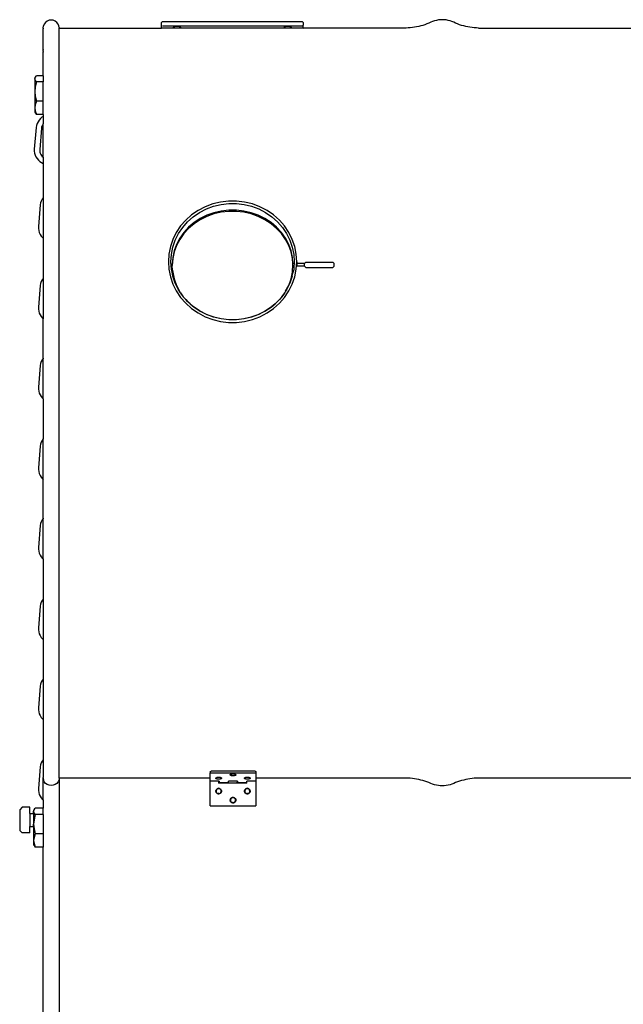
# Model space of a CAD drawing. Units: centimetres. Extents: x 148 to 673, y 179 to 340.
# Drawn here: x 555 to 602, y 263 to 340 of the extents above; entities that cross this region are included whole.
import ezdxf

# ---------------------------------------------------------------- set-up
doc = ezdxf.new("R2010")
doc.units = ezdxf.units.CM
doc.layers.add('Edges', color=7, linetype='Continuous')

# ---------------------------------------------------------------- blocks, each defined once
blk = doc.blocks.new('Drum grill bk')
at = {"layer": 'Edges'}
for p, q in [((-43.519, 72.082), (-43.497, 72.244)), ((-43.435, 72.395), (-43.497, 72.244)), ((-43.336, 72.524), (-43.435, 72.395)), ((-43.206, 72.624), (-43.336, 72.524)), ((-43.055, 72.686), (-43.206, 72.624)), ((-42.894, 72.707), (-43.055, 72.686)), ((-42.732, 72.686), (-42.894, 72.707)), ((-42.581, 72.624), (-42.732, 72.686)), ((-42.452, 72.524), (-42.581, 72.624)), ((-42.352, 72.395), (-42.452, 72.524)), ((-42.29, 72.244), (-42.352, 72.395)), ((-42.275, 72.132), (-42.29, 72.244)), ((-42.29, 72.132), (-42.275, 72.132)), ((-42.275, 72.132), (-42.275, 72.082)), ((-34.224, 72.597), (-34.304, 72.519)), ((-34.304, 72.312), (-34.304, 72.519)), ((-34.303, 72.091), (-34.304, 72.312)), ((-34.224, 72.597), (-23.349, 72.596)), ((-34.224, 72.256), (-23.349, 72.255)), ((-33.374, 72.147), (-33.384, 72.124)), ((-33.384, 72.124), (-33.374, 72.102)), ((-33.384, 72.082), (-33.384, 72.124)), ((-33.346, 72.168), (-33.374, 72.147)), ((-33.3, 72.186), (-33.346, 72.168)), ((-33.241, 72.2), (-33.3, 72.186)), ((-33.171, 72.209), (-33.241, 72.2)), ((-33.097, 72.212), (-33.171, 72.209)), ((-33.023, 72.209), (-33.097, 72.212)), ((-32.953, 72.2), (-33.023, 72.209)), ((-32.894, 72.186), (-32.953, 72.2)), ((-32.848, 72.168), (-32.894, 72.186)), ((-32.819, 72.147), (-32.848, 72.168)), ((-32.809, 72.124), (-32.819, 72.147)), ((-32.819, 72.102), (-32.809, 72.124)), ((-32.809, 72.082), (-32.809, 72.124)), ((-24.746, 72.146), (-24.756, 72.124)), ((-24.756, 72.124), (-24.746, 72.102)), ((-24.756, 72.082), (-24.756, 72.124)), ((-24.718, 72.167), (-24.746, 72.146)), ((-24.674, 72.186), (-24.718, 72.167)), ((-24.616, 72.199), (-24.674, 72.186)), ((-24.548, 72.208), (-24.616, 72.199)), ((-24.476, 72.211), (-24.548, 72.208)), ((-24.404, 72.208), (-24.476, 72.211)), ((-24.336, 72.199), (-24.404, 72.208)), ((-24.278, 72.186), (-24.336, 72.199)), ((-24.233, 72.167), (-24.278, 72.186)), ((-24.205, 72.146), (-24.233, 72.167)), ((-24.196, 72.124), (-24.205, 72.146)), ((-24.205, 72.101), (-24.196, 72.124)), ((-24.196, 72.082), (-24.196, 72.124)), ((-23.269, 72.518), (-23.349, 72.596)), ((-23.269, 72.518), (-23.268, 72.297)), ((-23.268, 72.09), (-23.268, 72.297)), ((-14.936, 72.1), (-15.102, 72.088)), ((-14.771, 72.117), (-14.936, 72.1)), ((-14.606, 72.14), (-14.771, 72.117)), ((-14.442, 72.169), (-14.606, 72.14)), ((-14.28, 72.204), (-14.442, 72.169)), ((-14.118, 72.245), (-14.28, 72.204)), ((-13.959, 72.291), (-14.118, 72.245)), ((-13.8, 72.343), (-13.959, 72.291)), ((-13.644, 72.401), (-13.8, 72.343)), ((-13.49, 72.464), (-13.644, 72.401)), ((-13.339, 72.532), (-13.49, 72.464)), ((-13.198, 72.593), (-13.339, 72.532)), ((-13.053, 72.643), (-13.198, 72.593)), ((-12.905, 72.682), (-13.053, 72.643)), ((-12.754, 72.71), (-12.905, 72.682)), ((-12.602, 72.727), (-12.754, 72.71)), ((-12.449, 72.732), (-12.602, 72.727)), ((-12.296, 72.727), (-12.449, 72.732)), ((-12.143, 72.71), (-12.296, 72.727)), ((-11.993, 72.682), (-12.143, 72.71)), ((-11.844, 72.643), (-11.993, 72.682)), ((-11.7, 72.593), (-11.844, 72.643)), ((-11.559, 72.532), (-11.7, 72.593)), ((-11.407, 72.464), (-11.559, 72.532)), ((-11.253, 72.401), (-11.407, 72.464)), ((-11.097, 72.343), (-11.253, 72.401)), ((-10.939, 72.291), (-11.097, 72.343)), ((-10.779, 72.245), (-10.939, 72.291)), ((-10.618, 72.204), (-10.779, 72.245)), ((-10.455, 72.169), (-10.618, 72.204)), ((-10.291, 72.14), (-10.455, 72.169)), ((-10.126, 72.117), (-10.291, 72.14)), ((-9.961, 72.1), (-10.126, 72.117)), ((-9.795, 72.088), (-9.961, 72.1)), ((-43.519, 72.082), (-43.519, 72.022)), ((-43.519, 72.022), (-43.497, 72.003)), ((-43.519, 70.267), (-43.519, 72.022)), ((-42.275, 72.082), (-42.29, 72.082)), ((-42.275, 72.082), (-34.296, 72.082)), ((-42.275, 13.66), (-42.275, 72.082)), ((-34.303, 72.091), (-34.296, 72.082)), ((-34.296, 72.082), (-34.273, 72.054)), ((-33.384, 72.082), (-34.296, 72.082)), ((-33.384, 72.054), (-33.384, 72.082)), ((-32.809, 72.082), (-33.384, 72.082)), ((-32.809, 72.054), (-32.809, 72.082)), ((-24.756, 72.082), (-32.809, 72.082)), ((-24.756, 72.054), (-24.756, 72.082)), ((-24.196, 72.082), (-24.756, 72.082)), ((-24.196, 72.054), (-24.196, 72.082)), ((-23.274, 72.082), (-24.196, 72.082)), ((-23.274, 72.082), (-23.298, 72.054)), ((-23.268, 72.09), (-23.274, 72.082)), ((-15.269, 72.082), (-23.274, 72.082)), ((-15.102, 72.088), (-15.269, 72.082)), ((-9.629, 72.082), (-9.795, 72.088)), ((-9.629, 72.082), (18.371, 72.082)), ((-43.519, 70.267), (-43.497, 70.42)), ((-43.519, 70.267), (-43.519, 70.21)), ((-43.519, 70.21), (-43.497, 70.192)), ((-43.519, 68.369), (-43.519, 70.21)), ((-44.129, 68.239), (-44.032, 68.369)), ((-43.519, 68.369), (-44.032, 68.369)), ((-43.497, 68.369), (-43.519, 68.369)), ((-43.519, 68.369), (-43.519, 67.885)), ((-44.158, 68.192), (-44.129, 68.239)), ((-44.158, 68.127), (-44.129, 68.239)), ((-44.158, 68.192), (-44.158, 68.127)), ((-44.129, 68.015), (-44.158, 68.127)), ((-44.158, 68.127), (-44.158, 67.13)), ((-44.032, 67.885), (-44.129, 68.015)), ((-44.032, 67.885), (-44.129, 67.48)), ((-43.519, 67.885), (-44.032, 67.885)), ((-43.497, 67.885), (-43.519, 67.885)), ((-43.519, 66.375), (-43.519, 67.885)), ((-44.129, 67.48), (-44.158, 67.13)), ((-44.158, 67.13), (-44.129, 66.78)), ((-44.158, 67.13), (-44.158, 65.862)), ((-44.129, 66.78), (-44.032, 66.375)), ((-44.129, 66.1), (-44.158, 65.862)), ((-44.032, 66.375), (-44.129, 66.1)), ((-43.519, 66.375), (-44.032, 66.375)), ((-43.497, 66.375), (-43.519, 66.375)), ((-43.519, 65.35), (-43.519, 66.375)), ((-44.158, 65.862), (-44.129, 65.624)), ((-44.158, 65.862), (-44.158, 65.526)), ((-44.158, 65.526), (-44.129, 65.479)), ((-44.129, 65.624), (-44.032, 65.35)), ((-44.129, 65.479), (-44.032, 65.35)), ((-43.519, 65.35), (-44.032, 65.35)), ((-43.497, 65.35), (-43.519, 65.35)), ((-43.519, 65.35), (-43.519, 65.189)), ((-43.497, 65.204), (-43.519, 65.189)), ((-44.035, 64.49), (-44.069, 64.336)), ((-43.983, 64.638), (-44.035, 64.49)), ((-43.912, 64.777), (-43.983, 64.638)), ((-43.825, 64.907), (-43.912, 64.777)), ((-43.722, 65.026), (-43.825, 64.907)), ((-43.605, 65.13), (-43.722, 65.026)), ((-43.595, 64.474), (-43.63, 64.376)), ((-43.519, 65.189), (-43.605, 65.13)), ((-43.548, 64.567), (-43.595, 64.474)), ((-43.519, 64.611), (-43.548, 64.567)), ((-43.519, 65.189), (-43.519, 64.611)), ((-43.497, 64.643), (-43.519, 64.611)), ((-43.519, 62.022), (-43.519, 64.611)), ((-44.069, 64.336), (-44.203, 62.645)), ((-43.652, 64.275), (-43.783, 62.627)), ((-43.63, 64.376), (-43.652, 64.275)), ((-44.203, 62.645), (-44.204, 62.495)), ((-44.204, 62.495), (-44.182, 62.338)), ((-44.182, 62.338), (-44.139, 62.186)), ((-44.139, 62.186), (-44.074, 62.042)), ((-43.783, 62.627), (-43.784, 62.521)), ((-43.784, 62.521), (-43.77, 62.423)), ((-43.77, 62.423), (-43.743, 62.329)), ((-43.743, 62.329), (-43.703, 62.239)), ((-43.703, 62.239), (-43.65, 62.155)), ((-43.65, 62.155), (-43.585, 62.08)), ((-44.074, 62.042), (-43.989, 61.908)), ((-43.989, 61.908), (-43.886, 61.788)), ((-43.886, 61.788), (-43.767, 61.683)), ((-43.767, 61.683), (-43.634, 61.596)), ((-43.634, 61.596), (-43.519, 61.543)), ((-43.585, 62.08), (-43.519, 62.022)), ((-43.521, 61.774), (-43.497, 61.763)), ((-43.519, 62.022), (-43.511, 62.015)), ((-43.519, 62.022), (-43.519, 61.543)), ((-43.519, 61.543), (-43.495, 61.532)), ((-43.519, 61.543), (-43.519, 58.854)), ((-43.511, 62.015), (-43.497, 62.006)), ((-43.747, 58.306), (-43.881, 56.615)), ((-43.713, 58.46), (-43.747, 58.306)), ((-43.661, 58.608), (-43.713, 58.46)), ((-43.59, 58.747), (-43.661, 58.608)), ((-43.519, 58.854), (-43.59, 58.747)), ((-43.503, 58.877), (-43.519, 58.854)), ((-43.519, 58.854), (-43.519, 55.718)), ((-43.497, 58.884), (-43.503, 58.877)), ((-30.314, 58.381), (-30.898, 58.163)), ((-29.706, 58.529), (-30.314, 58.381)), ((-30.252, 58.201), (-29.668, 58.343)), ((-29.083, 58.604), (-29.706, 58.529)), ((-29.668, 58.343), (-29.07, 58.415)), ((-28.455, 58.604), (-29.083, 58.604)), ((-29.07, 58.415), (-28.467, 58.415)), ((-28.467, 58.415), (-27.869, 58.343)), ((-27.832, 58.529), (-28.455, 58.604)), ((-27.869, 58.343), (-27.285, 58.201)), ((-27.224, 58.381), (-27.832, 58.529)), ((-26.64, 58.163), (-27.224, 58.381)), ((-31.956, 57.527), (-32.414, 57.12)), ((-31.448, 57.876), (-31.956, 57.527)), ((-31.828, 57.381), (-31.341, 57.717)), ((-30.898, 58.163), (-31.448, 57.876)), ((-31.341, 57.717), (-30.812, 57.991)), ((-30.812, 57.991), (-30.252, 58.201)), ((-30.221, 57.692), (-30.77, 57.497)), ((-30.221, 57.604), (-30.77, 57.409)), ((-29.649, 57.824), (-30.221, 57.692)), ((-29.649, 57.736), (-30.221, 57.604)), ((-29.064, 57.89), (-29.649, 57.824)), ((-29.064, 57.802), (-29.649, 57.736)), ((-28.474, 57.89), (-29.064, 57.89)), ((-28.474, 57.802), (-29.064, 57.802)), ((-27.888, 57.824), (-28.474, 57.89)), ((-27.888, 57.736), (-28.474, 57.802)), ((-27.316, 57.692), (-27.888, 57.824)), ((-27.316, 57.604), (-27.888, 57.736)), ((-26.768, 57.497), (-27.316, 57.692)), ((-26.768, 57.409), (-27.316, 57.604)), ((-27.285, 58.201), (-26.725, 57.991)), ((-26.725, 57.991), (-26.197, 57.717)), ((-26.09, 57.876), (-26.64, 58.163)), ((-26.197, 57.717), (-25.709, 57.381)), ((-25.582, 57.527), (-26.09, 57.876)), ((-25.124, 57.12), (-25.582, 57.527)), ((-32.414, 57.12), (-32.814, 56.663)), ((-32.652, 56.551), (-32.268, 56.991)), ((-32.268, 56.991), (-31.828, 57.381)), ((-31.765, 56.93), (-32.195, 56.567)), ((-31.765, 56.842), (-32.195, 56.479)), ((-31.287, 57.242), (-31.765, 56.93)), ((-31.287, 57.154), (-31.765, 56.842)), ((-30.77, 57.497), (-31.287, 57.242)), ((-30.77, 57.409), (-31.287, 57.154)), ((-26.25, 57.242), (-26.768, 57.497)), ((-26.25, 57.154), (-26.768, 57.409)), ((-25.773, 56.93), (-26.25, 57.242)), ((-25.773, 56.842), (-26.25, 57.154)), ((-25.343, 56.567), (-25.773, 56.93)), ((-25.343, 56.479), (-25.773, 56.842)), ((-25.709, 57.381), (-25.27, 56.991)), ((-25.27, 56.991), (-24.885, 56.551)), ((-24.724, 56.663), (-25.124, 57.12)), ((-43.881, 56.615), (-43.882, 56.465)), ((-43.882, 56.465), (-43.86, 56.308)), ((-43.86, 56.308), (-43.817, 56.156)), ((-43.817, 56.156), (-43.752, 56.012)), ((-43.752, 56.012), (-43.667, 55.878)), ((-33.15, 56.161), (-33.418, 55.623)), ((-33.232, 55.554), (-32.975, 56.07)), ((-32.814, 56.663), (-33.15, 56.161)), ((-32.975, 56.07), (-32.652, 56.551)), ((-32.571, 56.159), (-32.887, 55.712)), ((-32.571, 56.071), (-32.887, 55.624)), ((-32.195, 56.567), (-32.571, 56.159)), ((-32.195, 56.479), (-32.571, 56.071)), ((-24.966, 56.159), (-25.343, 56.567)), ((-24.966, 56.071), (-25.343, 56.479)), ((-24.65, 55.712), (-24.966, 56.159)), ((-24.65, 55.624), (-24.966, 56.071)), ((-24.885, 56.551), (-24.562, 56.07)), ((-24.387, 56.161), (-24.724, 56.663)), ((-24.562, 56.07), (-24.306, 55.554)), ((-24.12, 55.623), (-24.387, 56.161)), ((-43.667, 55.878), (-43.564, 55.758)), ((-43.564, 55.758), (-43.519, 55.718)), ((-43.519, 55.718), (-43.497, 55.7)), ((-43.519, 55.718), (-43.519, 52.579)), ((-33.418, 55.623), (-33.612, 55.058)), ((-33.418, 55.011), (-33.232, 55.554)), ((-33.139, 55.232), (-33.321, 54.728)), ((-32.887, 55.712), (-33.139, 55.232)), ((-32.887, 55.624), (-33.139, 55.144)), ((-24.399, 55.232), (-24.65, 55.712)), ((-24.399, 55.144), (-24.65, 55.624)), ((-24.216, 54.728), (-24.399, 55.232)), ((-24.306, 55.554), (-24.12, 55.011)), ((-23.926, 55.058), (-24.12, 55.623)), ((-33.729, 54.475), (-33.769, 53.882)), ((-33.612, 55.058), (-33.729, 54.475)), ((-33.531, 54.451), (-33.418, 55.011)), ((-33.321, 54.728), (-33.432, 54.208)), ((-33.321, 54.64), (-33.432, 54.12)), ((-33.139, 55.144), (-33.321, 54.64)), ((-24.216, 54.64), (-24.399, 55.144)), ((-24.106, 54.208), (-24.216, 54.728)), ((-24.106, 54.12), (-24.216, 54.64)), ((-24.12, 55.011), (-24.007, 54.451)), ((-23.808, 54.475), (-23.926, 55.058)), ((-23.769, 53.882), (-23.808, 54.475)), ((-33.769, 53.882), (-33.729, 53.289)), ((-33.569, 53.882), (-33.531, 54.451)), ((-33.549, 53.584), (-33.569, 53.882)), ((-33.432, 54.208), (-33.469, 53.679)), ((-33.432, 54.12), (-33.469, 53.591)), ((-24.074, 53.735), (-24.106, 54.208)), ((-24.074, 53.735), (-24.106, 54.12)), ((-23.979, 53.735), (-24.074, 53.735)), ((-24.069, 53.679), (-24.074, 53.735)), ((-24.073, 53.668), (-24.074, 53.735)), ((-24.007, 54.451), (-23.969, 53.882)), ((-23.979, 53.735), (-23.992, 53.536)), ((-23.969, 53.882), (-23.979, 53.735)), ((-23.808, 53.289), (-23.769, 53.882)), ((-23.769, 53.735), (-23.77, 53.536)), ((-23.769, 53.882), (-23.769, 53.735)), ((-23.169, 53.735), (-23.769, 53.735)), ((-23.169, 53.739), (-23.069, 53.84)), ((-23.169, 53.536), (-23.169, 53.735)), ((-23.069, 53.84), (-20.969, 53.84)), ((-20.869, 53.738), (-20.969, 53.84)), ((-20.869, 53.532), (-20.869, 53.738)), ((-33.729, 53.289), (-33.612, 52.705)), ((-33.531, 53.312), (-33.549, 53.584)), ((-33.482, 53.067), (-33.531, 53.312)), ((-33.482, 53.067), (-33.444, 53.235)), ((-33.418, 52.752), (-33.482, 53.067)), ((-33.469, 53.591), (-33.469, 53.679)), ((-33.444, 53.235), (-33.469, 53.591)), ((-33.444, 53.235), (-33.432, 53.062)), ((-33.432, 53.062), (-33.321, 52.541)), ((-24.216, 52.541), (-24.106, 53.062)), ((-24.12, 52.752), (-24.056, 53.067)), ((-24.106, 53.062), (-24.094, 53.235)), ((-24.094, 53.235), (-24.073, 53.536)), ((-24.094, 53.235), (-24.056, 53.067)), ((-24.072, 53.642), (-24.073, 53.668)), ((-24.073, 53.536), (-24.069, 53.592)), ((-23.992, 53.536), (-24.073, 53.536)), ((-24.07, 53.616), (-24.072, 53.642)), ((-24.07, 53.616), (-24.069, 53.642)), ((-24.07, 53.609), (-24.07, 53.616)), ((-24.069, 53.668), (-24.069, 53.679)), ((-24.007, 53.312), (-24.056, 53.067)), ((-23.992, 53.536), (-24.007, 53.312)), ((-23.926, 52.705), (-23.808, 53.289)), ((-23.169, 53.536), (-23.77, 53.536)), ((-23.169, 53.536), (-23.169, 53.532)), ((-23.069, 53.431), (-23.169, 53.532)), ((-23.069, 53.431), (-20.969, 53.431)), ((-20.969, 53.431), (-20.869, 53.532)), ((-43.713, 52.185), (-43.747, 52.031)), ((-43.661, 52.333), (-43.713, 52.185)), ((-43.59, 52.472), (-43.661, 52.333)), ((-43.519, 52.579), (-43.59, 52.472)), ((-43.503, 52.602), (-43.519, 52.579)), ((-43.519, 52.579), (-43.519, 49.443)), ((-43.497, 52.609), (-43.503, 52.602)), ((-33.612, 52.705), (-33.418, 52.14)), ((-33.232, 52.209), (-33.418, 52.752)), ((-33.321, 52.541), (-33.139, 52.037)), ((-32.975, 51.693), (-33.232, 52.209)), ((-24.306, 52.209), (-24.562, 51.693)), ((-24.399, 52.037), (-24.216, 52.541)), ((-24.12, 52.752), (-24.306, 52.209)), ((-24.12, 52.14), (-23.926, 52.705)), ((-43.747, 52.031), (-43.881, 50.34)), ((-33.418, 52.14), (-33.15, 51.602)), ((-33.15, 51.602), (-32.814, 51.1)), ((-33.139, 52.037), (-32.899, 51.58)), ((-32.899, 51.58), (-32.975, 51.693)), ((-32.824, 51.468), (-32.899, 51.58)), ((-32.824, 51.468), (-32.604, 51.156)), ((-32.652, 51.212), (-32.824, 51.468)), ((-24.934, 51.156), (-24.713, 51.468)), ((-24.713, 51.468), (-24.885, 51.212)), ((-24.724, 51.1), (-24.387, 51.602)), ((-24.638, 51.58), (-24.713, 51.468)), ((-24.638, 51.58), (-24.399, 52.037)), ((-24.562, 51.693), (-24.638, 51.58)), ((-24.387, 51.602), (-24.12, 52.14)), ((-32.814, 51.1), (-32.414, 50.643)), ((-32.604, 51.156), (-32.652, 51.212)), ((-32.421, 50.948), (-32.604, 51.156)), ((-32.421, 50.948), (-32.222, 50.732)), ((-32.268, 50.772), (-32.421, 50.948)), ((-32.414, 50.643), (-31.956, 50.236)), ((-32.222, 50.732), (-32.268, 50.772)), ((-32.077, 50.603), (-32.222, 50.732)), ((-25.582, 50.236), (-25.124, 50.643)), ((-25.315, 50.732), (-25.46, 50.603)), ((-25.315, 50.732), (-25.116, 50.948)), ((-25.27, 50.772), (-25.315, 50.732)), ((-25.116, 50.948), (-25.27, 50.772)), ((-25.124, 50.643), (-24.724, 51.1)), ((-24.934, 51.156), (-25.116, 50.948)), ((-24.885, 51.212), (-24.934, 51.156)), ((-43.881, 50.34), (-43.882, 50.19)), ((-43.882, 50.19), (-43.86, 50.033)), ((-43.86, 50.033), (-43.817, 49.881)), ((-43.817, 49.881), (-43.752, 49.737)), ((-32.077, 50.603), (-31.765, 50.339)), ((-31.828, 50.382), (-32.077, 50.603)), ((-31.956, 50.236), (-31.448, 49.887)), ((-31.765, 50.339), (-31.828, 50.382)), ((-31.765, 50.339), (-31.287, 50.028)), ((-31.341, 50.046), (-31.765, 50.339)), ((-31.448, 49.887), (-30.898, 49.6)), ((-30.812, 49.772), (-31.341, 50.046)), ((-31.287, 50.028), (-30.77, 49.773)), ((-26.768, 49.773), (-26.25, 50.028)), ((-26.197, 50.046), (-26.725, 49.772)), ((-26.64, 49.6), (-26.09, 49.887)), ((-26.25, 50.028), (-25.773, 50.339)), ((-25.773, 50.339), (-26.197, 50.046)), ((-26.09, 49.887), (-25.582, 50.236)), ((-25.773, 50.339), (-25.46, 50.603)), ((-25.709, 50.382), (-25.773, 50.339)), ((-25.46, 50.603), (-25.709, 50.382)), ((-43.752, 49.737), (-43.667, 49.603)), ((-43.667, 49.603), (-43.564, 49.483)), ((-43.564, 49.483), (-43.519, 49.443)), ((-43.519, 49.443), (-43.497, 49.425)), ((-43.519, 46.348), (-43.519, 49.443)), ((-30.898, 49.6), (-30.314, 49.382)), ((-30.252, 49.562), (-30.812, 49.772)), ((-30.77, 49.773), (-30.221, 49.577)), ((-30.314, 49.382), (-29.706, 49.234)), ((-29.668, 49.42), (-30.252, 49.562)), ((-30.221, 49.577), (-29.649, 49.446)), ((-29.706, 49.234), (-29.083, 49.159)), ((-29.07, 49.348), (-29.668, 49.42)), ((-29.649, 49.446), (-29.064, 49.379)), ((-29.083, 49.159), (-28.455, 49.159)), ((-28.467, 49.348), (-29.07, 49.348)), ((-29.064, 49.379), (-28.474, 49.379)), ((-28.474, 49.379), (-27.888, 49.446)), ((-27.869, 49.42), (-28.467, 49.348)), ((-28.455, 49.159), (-27.832, 49.234)), ((-27.888, 49.446), (-27.316, 49.577)), ((-27.285, 49.562), (-27.869, 49.42)), ((-27.832, 49.234), (-27.224, 49.382)), ((-27.316, 49.577), (-26.768, 49.773)), ((-26.725, 49.772), (-27.285, 49.562)), ((-27.224, 49.382), (-26.64, 49.6)), ((-43.661, 46.102), (-43.713, 45.955)), ((-43.59, 46.242), (-43.661, 46.102)), ((-43.519, 46.348), (-43.59, 46.242)), ((-43.503, 46.372), (-43.519, 46.348)), ((-43.519, 43.213), (-43.519, 46.348)), ((-43.497, 46.378), (-43.503, 46.372)), ((-43.747, 45.801), (-43.881, 44.11)), ((-43.713, 45.955), (-43.747, 45.801)), ((-43.881, 44.11), (-43.882, 43.959)), ((-43.882, 43.959), (-43.86, 43.803)), ((-43.86, 43.803), (-43.817, 43.651)), ((-43.817, 43.651), (-43.752, 43.507)), ((-43.752, 43.507), (-43.667, 43.373)), ((-43.667, 43.373), (-43.564, 43.253)), ((-43.564, 43.253), (-43.519, 43.213)), ((-43.519, 43.213), (-43.497, 43.194)), ((-43.519, 43.213), (-43.519, 40.073)), ((-43.59, 39.967), (-43.661, 39.827)), ((-43.519, 40.073), (-43.59, 39.967)), ((-43.503, 40.097), (-43.519, 40.073)), ((-43.519, 36.938), (-43.519, 40.073)), ((-43.497, 40.103), (-43.503, 40.097)), ((-43.747, 39.526), (-43.881, 37.835)), ((-43.713, 39.68), (-43.747, 39.526)), ((-43.661, 39.827), (-43.713, 39.68)), ((-43.881, 37.835), (-43.882, 37.684)), ((-43.882, 37.684), (-43.86, 37.528)), ((-43.86, 37.528), (-43.817, 37.376)), ((-43.817, 37.376), (-43.752, 37.232)), ((-43.752, 37.232), (-43.667, 37.098)), ((-43.667, 37.098), (-43.564, 36.978)), ((-43.564, 36.978), (-43.519, 36.938)), ((-43.519, 36.938), (-43.497, 36.919)), ((-43.519, 33.871), (-43.519, 36.938)), ((-43.59, 33.764), (-43.661, 33.625)), ((-43.519, 33.871), (-43.59, 33.764)), ((-43.503, 33.895), (-43.519, 33.871)), ((-43.519, 30.735), (-43.519, 33.871)), ((-43.497, 33.901), (-43.503, 33.895)), ((-43.747, 33.323), (-43.881, 31.632)), ((-43.713, 33.477), (-43.747, 33.323)), ((-43.661, 33.625), (-43.713, 33.477)), ((-43.881, 31.632), (-43.882, 31.482)), ((-43.882, 31.482), (-43.86, 31.325)), ((-43.86, 31.325), (-43.817, 31.173)), ((-43.817, 31.173), (-43.752, 31.029)), ((-43.752, 31.029), (-43.667, 30.895)), ((-43.667, 30.895), (-43.564, 30.775)), ((-43.564, 30.775), (-43.519, 30.735)), ((-43.519, 30.735), (-43.497, 30.717)), ((-43.519, 30.735), (-43.519, 27.596)), ((-43.503, 27.619), (-43.519, 27.596)), ((-43.497, 27.626), (-43.503, 27.619)), ((-43.747, 27.048), (-43.881, 25.357)), ((-43.713, 27.202), (-43.747, 27.048)), ((-43.661, 27.35), (-43.713, 27.202)), ((-43.59, 27.489), (-43.661, 27.35)), ((-43.519, 27.596), (-43.59, 27.489)), ((-43.519, 27.596), (-43.519, 24.46)), ((-43.881, 25.357), (-43.882, 25.207)), ((-43.882, 25.207), (-43.86, 25.05)), ((-43.86, 25.05), (-43.817, 24.898)), ((-43.817, 24.898), (-43.752, 24.754)), ((-43.752, 24.754), (-43.667, 24.62)), ((-43.667, 24.62), (-43.564, 24.5)), ((-43.564, 24.5), (-43.519, 24.46)), ((-43.519, 24.46), (-43.497, 24.442)), ((-43.519, 24.46), (-43.519, 21.365)), ((-43.747, 20.818), (-43.881, 19.127)), ((-43.713, 20.972), (-43.747, 20.818)), ((-43.661, 21.119), (-43.713, 20.972)), ((-43.59, 21.259), (-43.661, 21.119)), ((-43.519, 21.365), (-43.59, 21.259)), ((-43.503, 21.389), (-43.519, 21.365)), ((-43.519, 21.365), (-43.519, 18.228)), ((-43.497, 21.395), (-43.503, 21.389)), ((-43.881, 19.127), (-43.882, 18.976)), ((-43.882, 18.976), (-43.86, 18.82)), ((-43.86, 18.82), (-43.817, 18.668)), ((-43.817, 18.668), (-43.752, 18.524)), ((-43.752, 18.524), (-43.667, 18.39)), ((-43.667, 18.39), (-43.564, 18.27)), ((-43.564, 18.27), (-43.519, 18.228)), ((-43.519, 18.228), (-43.497, 18.211)), ((-43.519, 18.228), (-43.519, 15.09)), ((-43.713, 14.697), (-43.747, 14.543)), ((-43.661, 14.844), (-43.713, 14.697)), ((-43.59, 14.984), (-43.661, 14.844)), ((-43.519, 15.09), (-43.59, 14.984)), ((-43.503, 15.114), (-43.519, 15.09)), ((-43.519, 15.09), (-43.519, 13.985)), ((-43.497, 15.12), (-43.503, 15.114)), ((-43.747, 14.543), (-43.881, 12.852)), ((-43.512, 13.984), (-43.519, 13.985)), ((-43.519, 13.985), (-43.519, 13.716)), ((-43.512, 13.984), (-43.497, 13.986)), ((-43.497, 13.981), (-43.512, 13.984)), ((-30.514, 14.163), (-30.448, 14.199)), ((-30.514, 14.163), (-30.514, 14.079)), ((-30.514, 14.079), (-26.956, 14.079)), ((-30.514, 13.66), (-30.514, 14.079)), ((-27.022, 14.199), (-30.448, 14.199)), ((-28.957, 13.917), (-28.945, 13.938)), ((-28.954, 13.896), (-28.957, 13.917)), ((-28.935, 13.875), (-28.954, 13.896)), ((-28.945, 13.938), (-28.919, 13.957)), ((-28.903, 13.857), (-28.935, 13.875)), ((-28.919, 13.957), (-28.92, 13.936)), ((-28.913, 13.955), (-28.92, 13.936)), ((-28.92, 13.936), (-28.913, 13.917)), ((-28.919, 13.957), (-28.913, 13.96)), ((-28.913, 13.96), (-28.88, 13.974)), ((-28.913, 13.96), (-28.913, 13.955)), ((-28.913, 13.917), (-28.894, 13.899)), ((-28.86, 13.843), (-28.903, 13.857)), ((-28.894, 13.899), (-28.863, 13.884)), ((-28.88, 13.974), (-28.832, 13.985)), ((-28.863, 13.884), (-28.822, 13.872)), ((-28.808, 13.833), (-28.86, 13.843)), ((-28.832, 13.985), (-28.777, 13.992)), ((-28.822, 13.872), (-28.775, 13.865)), ((-28.751, 13.829), (-28.808, 13.833)), ((-28.777, 13.992), (-28.719, 13.993)), ((-28.775, 13.865), (-28.725, 13.862)), ((-28.693, 13.83), (-28.751, 13.829)), ((-28.725, 13.862), (-28.674, 13.865)), ((-28.719, 13.993), (-28.662, 13.989)), ((-28.638, 13.837), (-28.693, 13.83)), ((-28.674, 13.865), (-28.627, 13.872)), ((-28.662, 13.989), (-28.61, 13.979)), ((-28.59, 13.849), (-28.638, 13.837)), ((-28.627, 13.872), (-28.587, 13.884)), ((-28.61, 13.979), (-28.567, 13.965)), ((-28.551, 13.865), (-28.59, 13.849)), ((-28.587, 13.884), (-28.556, 13.899)), ((-28.567, 13.965), (-28.535, 13.947)), ((-28.556, 13.899), (-28.536, 13.917)), ((-28.525, 13.884), (-28.551, 13.865)), ((-28.536, 13.917), (-28.53, 13.936)), ((-28.53, 13.941), (-28.535, 13.947)), ((-28.53, 13.941), (-28.53, 13.936)), ((-28.53, 13.936), (-28.517, 13.927)), ((-28.513, 13.905), (-28.525, 13.884)), ((-28.517, 13.927), (-28.513, 13.905)), ((-27.022, 14.199), (-26.956, 14.163)), ((-26.956, 14.163), (-26.956, 14.079)), ((-26.956, 14.079), (-26.956, 13.66)), ((-43.519, 13.716), (-43.497, 13.734)), ((-43.519, 13.66), (-43.519, 13.716)), ((-43.519, 13.66), (-43.497, 13.509)), ((-43.519, 11.957), (-43.519, 13.66)), ((-43.435, 13.369), (-43.497, 13.509)), ((-43.336, 13.248), (-43.435, 13.369)), ((-43.206, 13.155), (-43.336, 13.248)), ((-43.055, 13.097), (-43.206, 13.155)), ((-42.894, 13.077), (-43.055, 13.097)), ((-42.732, 13.097), (-42.894, 13.077)), ((-42.581, 13.155), (-42.732, 13.097)), ((-42.452, 13.248), (-42.581, 13.155)), ((-42.352, 13.369), (-42.452, 13.248)), ((-42.29, 13.509), (-42.352, 13.369)), ((-42.275, 13.66), (-42.29, 13.66)), ((-42.275, 13.613), (-42.29, 13.509)), ((-42.29, 13.613), (-42.275, 13.613)), ((-42.275, 13.66), (-42.275, 13.613)), ((-30.514, 13.66), (-42.275, 13.66)), ((-42.275, 13.613), (-42.275, -16.133)), ((-30.514, 13.42), (-30.514, 13.66)), ((-29.858, 13.42), (-30.514, 13.42)), ((-30.514, 11.488), (-30.514, 13.42)), ((-30.069, 13.65), (-30.066, 13.66)), ((-30.062, 13.629), (-30.069, 13.65)), ((-30.066, 13.66), (-30.062, 13.671)), ((-30.043, 13.66), (-30.066, 13.66)), ((-30.062, 13.671), (-30.048, 13.684)), ((-30.039, 13.609), (-30.062, 13.629)), ((-30.048, 13.684), (-30.039, 13.691)), ((-30.048, 13.684), (-30.048, 13.675)), ((-30.048, 13.675), (-30.043, 13.66)), ((-30.043, 13.66), (-30.041, 13.656)), ((-30.041, 13.656), (-30.022, 13.638)), ((-30.039, 13.691), (-30.004, 13.708)), ((-30.004, 13.592), (-30.039, 13.609)), ((-30.022, 13.638), (-29.991, 13.623)), ((-30.004, 13.708), (-29.958, 13.722)), ((-29.958, 13.579), (-30.004, 13.592)), ((-29.991, 13.623), (-29.95, 13.611)), ((-29.958, 13.722), (-29.904, 13.73)), ((-29.904, 13.571), (-29.958, 13.579)), ((-29.95, 13.611), (-29.903, 13.604)), ((-29.904, 13.73), (-29.847, 13.733)), ((-29.847, 13.568), (-29.904, 13.571)), ((-29.903, 13.604), (-29.853, 13.601)), ((-29.819, 13.42), (-29.858, 13.42)), ((-29.858, 13.42), (-29.858, 13.331)), ((-29.819, 13.33), (-29.858, 13.331)), ((-29.858, 13.331), (-29.858, 13.274)), ((-29.096, 13.274), (-29.858, 13.274)), ((-29.858, 13.274), (-29.858, 13.261)), ((-29.096, 13.261), (-29.858, 13.261)), ((-29.853, 13.601), (-29.802, 13.604)), ((-29.847, 13.733), (-29.789, 13.73)), ((-29.789, 13.571), (-29.847, 13.568)), ((-29.819, 13.42), (-29.819, 13.33)), ((-29.819, 13.315), (-29.819, 13.33)), ((-29.819, 13.315), (-29.096, 13.315)), ((-29.802, 13.604), (-29.755, 13.611)), ((-29.789, 13.73), (-29.736, 13.722)), ((-29.736, 13.579), (-29.789, 13.571)), ((-29.755, 13.611), (-29.715, 13.623)), ((-29.736, 13.722), (-29.69, 13.708)), ((-29.69, 13.592), (-29.736, 13.579)), ((-29.715, 13.623), (-29.684, 13.638)), ((-29.69, 13.708), (-29.669, 13.699)), ((-29.654, 13.609), (-29.69, 13.592)), ((-29.684, 13.638), (-29.664, 13.656)), ((-29.664, 13.694), (-29.669, 13.699)), ((-29.658, 13.675), (-29.664, 13.694)), ((-29.664, 13.694), (-29.658, 13.693)), ((-29.664, 13.656), (-29.658, 13.675)), ((-29.658, 13.693), (-29.658, 13.675)), ((-29.658, 13.693), (-29.654, 13.691)), ((-29.654, 13.691), (-29.632, 13.671)), ((-29.628, 13.66), (-29.654, 13.66)), ((-29.654, 13.648), (-29.625, 13.65)), ((-29.632, 13.629), (-29.654, 13.609)), ((-29.632, 13.671), (-29.628, 13.66)), ((-29.625, 13.65), (-29.632, 13.629)), ((-29.628, 13.66), (-29.625, 13.65)), ((-28.413, 13.42), (-29.096, 13.42)), ((-29.096, 13.315), (-29.096, 13.42)), ((-29.096, 13.315), (-29.096, 13.274)), ((-29.096, 13.274), (-29.096, 13.261)), ((-28.413, 13.261), (-29.096, 13.261)), ((-28.374, 13.42), (-28.413, 13.42)), ((-28.413, 13.42), (-28.413, 13.33)), ((-28.374, 13.33), (-28.413, 13.33)), ((-28.413, 13.274), (-28.413, 13.33)), ((-27.651, 13.274), (-28.413, 13.274)), ((-28.413, 13.261), (-28.413, 13.274)), ((-27.651, 13.261), (-28.413, 13.261)), ((-28.374, 13.42), (-28.374, 13.33)), ((-28.374, 13.315), (-28.374, 13.33)), ((-28.374, 13.315), (-27.651, 13.315)), ((-27.846, 13.65), (-27.842, 13.66)), ((-27.838, 13.629), (-27.846, 13.65)), ((-27.846, 13.65), (-27.838, 13.648)), ((-27.842, 13.66), (-27.838, 13.671)), ((-27.838, 13.66), (-27.842, 13.66)), ((-27.838, 13.671), (-27.818, 13.689)), ((-27.816, 13.609), (-27.838, 13.629)), ((-27.812, 13.692), (-27.818, 13.673)), ((-27.818, 13.689), (-27.816, 13.691)), ((-27.818, 13.689), (-27.818, 13.673)), ((-27.818, 13.673), (-27.812, 13.654)), ((-27.816, 13.691), (-27.812, 13.692)), ((-27.816, 13.648), (-27.805, 13.648)), ((-27.781, 13.592), (-27.816, 13.609)), ((-27.809, 13.695), (-27.812, 13.692)), ((-27.812, 13.654), (-27.805, 13.648)), ((-27.809, 13.695), (-27.781, 13.708)), ((-27.805, 13.648), (-27.792, 13.636)), ((-27.792, 13.636), (-27.761, 13.621)), ((-27.781, 13.708), (-27.735, 13.722)), ((-27.735, 13.579), (-27.781, 13.592)), ((-27.761, 13.621), (-27.721, 13.609)), ((-27.735, 13.722), (-27.681, 13.73)), ((-27.681, 13.571), (-27.735, 13.579)), ((-27.721, 13.609), (-27.674, 13.602)), ((-27.681, 13.73), (-27.623, 13.733)), ((-27.623, 13.568), (-27.681, 13.571)), ((-27.674, 13.602), (-27.623, 13.599)), ((-26.956, 13.42), (-27.651, 13.42)), ((-27.651, 13.315), (-27.651, 13.42)), ((-27.651, 13.274), (-27.651, 13.315)), ((-27.651, 13.274), (-27.651, 13.261)), ((-27.623, 13.733), (-27.566, 13.73)), ((-27.623, 13.599), (-27.573, 13.602)), ((-27.566, 13.571), (-27.623, 13.568)), ((-27.573, 13.602), (-27.526, 13.609)), ((-27.566, 13.73), (-27.512, 13.722)), ((-27.512, 13.579), (-27.566, 13.571)), ((-27.526, 13.609), (-27.485, 13.621)), ((-27.512, 13.722), (-27.466, 13.708)), ((-27.466, 13.592), (-27.512, 13.579)), ((-27.485, 13.621), (-27.454, 13.636)), ((-27.466, 13.708), (-27.438, 13.695)), ((-27.431, 13.609), (-27.466, 13.592)), ((-27.454, 13.636), (-27.435, 13.654)), ((-27.435, 13.692), (-27.438, 13.695)), ((-27.428, 13.673), (-27.435, 13.692)), ((-27.435, 13.692), (-27.431, 13.691)), ((-27.435, 13.654), (-27.428, 13.673)), ((-27.431, 13.691), (-27.428, 13.689)), ((-27.409, 13.629), (-27.431, 13.609)), ((-27.428, 13.689), (-27.428, 13.673)), ((-27.428, 13.689), (-27.409, 13.671)), ((-27.409, 13.671), (-27.401, 13.65)), ((-27.401, 13.65), (-27.409, 13.629)), ((-15.269, 13.66), (-26.956, 13.66)), ((-26.956, 13.66), (-26.956, 13.42)), ((-26.956, 13.42), (-26.956, 11.488)), ((-15.102, 13.655), (-15.269, 13.66)), ((-14.936, 13.644), (-15.102, 13.655)), ((-14.771, 13.628), (-14.936, 13.644)), ((-14.606, 13.606), (-14.771, 13.628)), ((-14.442, 13.579), (-14.606, 13.606)), ((-14.28, 13.546), (-14.442, 13.579)), ((-14.118, 13.508), (-14.28, 13.546)), ((-13.959, 13.465), (-14.118, 13.508)), ((-13.8, 13.417), (-13.959, 13.465)), ((-13.644, 13.363), (-13.8, 13.417)), ((-13.49, 13.304), (-13.644, 13.363)), ((-13.339, 13.24), (-13.49, 13.304)), ((-13.198, 13.184), (-13.339, 13.24)), ((-13.053, 13.137), (-13.198, 13.184)), ((-12.905, 13.101), (-13.053, 13.137)), ((-12.754, 13.075), (-12.905, 13.101)), ((-12.602, 13.059), (-12.754, 13.075)), ((-12.449, 13.054), (-12.602, 13.059)), ((-12.296, 13.059), (-12.449, 13.054)), ((-12.143, 13.075), (-12.296, 13.059)), ((-11.993, 13.101), (-12.143, 13.075)), ((-11.844, 13.137), (-11.993, 13.101)), ((-11.7, 13.184), (-11.844, 13.137)), ((-11.559, 13.24), (-11.7, 13.184)), ((-11.407, 13.304), (-11.559, 13.24)), ((-11.253, 13.363), (-11.407, 13.304)), ((-11.097, 13.417), (-11.253, 13.363)), ((-10.939, 13.465), (-11.097, 13.417)), ((-10.779, 13.508), (-10.939, 13.465)), ((-10.618, 13.546), (-10.779, 13.508)), ((-10.455, 13.579), (-10.618, 13.546)), ((-10.291, 13.606), (-10.455, 13.579)), ((-10.126, 13.628), (-10.291, 13.606)), ((-9.961, 13.644), (-10.126, 13.628)), ((-9.795, 13.655), (-9.961, 13.644)), ((-9.629, 13.66), (-9.795, 13.655)), ((2.626, 13.66), (-9.629, 13.66)), ((-43.881, 12.852), (-43.882, 12.701)), ((-43.882, 12.701), (-43.86, 12.545)), ((-43.86, 12.545), (-43.817, 12.393)), ((-43.817, 12.393), (-43.752, 12.249)), ((-30.069, 12.642), (-30.062, 12.699)), ((-30.069, 12.642), (-30.062, 12.598)), ((-30.062, 12.699), (-30.039, 12.753)), ((-30.039, 12.544), (-30.062, 12.598)), ((-30.062, 12.598), (-30.062, 12.585)), ((-30.039, 12.531), (-30.062, 12.585)), ((-30.043, 12.639), (-30.04, 12.676)), ((-30.043, 12.639), (-30.043, 12.626)), ((-30.043, 12.626), (-30.033, 12.577)), ((-30.024, 12.724), (-30.04, 12.689)), ((-30.04, 12.689), (-30.04, 12.676)), ((-30.039, 12.753), (-30.004, 12.799)), ((-30.004, 12.498), (-30.039, 12.544)), ((-30.004, 12.485), (-30.039, 12.531)), ((-30.01, 12.532), (-30.033, 12.577)), ((-29.996, 12.779), (-30.024, 12.737)), ((-29.996, 12.766), (-30.024, 12.724)), ((-30.024, 12.737), (-30.024, 12.724)), ((-29.976, 12.494), (-30.01, 12.532)), ((-30.004, 12.799), (-29.958, 12.834)), ((-30.004, 12.498), (-29.958, 12.463)), ((-29.958, 12.45), (-30.004, 12.485)), ((-29.996, 12.779), (-29.959, 12.813)), ((-29.996, 12.766), (-29.959, 12.8)), ((-29.996, 12.779), (-29.996, 12.766)), ((-29.976, 12.494), (-29.934, 12.466)), ((-29.913, 12.836), (-29.959, 12.813)), ((-29.913, 12.823), (-29.959, 12.8)), ((-29.959, 12.813), (-29.959, 12.8)), ((-29.904, 12.856), (-29.958, 12.834)), ((-29.958, 12.463), (-29.904, 12.441)), ((-29.904, 12.428), (-29.958, 12.45)), ((-29.934, 12.466), (-29.886, 12.45)), ((-29.864, 12.846), (-29.913, 12.836)), ((-29.913, 12.836), (-29.913, 12.823)), ((-29.864, 12.833), (-29.913, 12.823)), ((-29.904, 12.856), (-29.847, 12.864)), ((-29.847, 12.434), (-29.904, 12.441)), ((-29.904, 12.428), (-29.847, 12.42)), ((-29.836, 12.447), (-29.886, 12.45)), ((-29.813, 12.843), (-29.864, 12.846)), ((-29.864, 12.846), (-29.864, 12.833)), ((-29.813, 12.83), (-29.864, 12.833)), ((-29.789, 12.856), (-29.847, 12.864)), ((-29.789, 12.441), (-29.847, 12.434)), ((-29.789, 12.428), (-29.847, 12.42)), ((-29.836, 12.447), (-29.786, 12.458)), ((-29.765, 12.827), (-29.813, 12.843)), ((-29.813, 12.843), (-29.813, 12.83)), ((-29.765, 12.814), (-29.813, 12.83)), ((-29.789, 12.856), (-29.736, 12.834)), ((-29.736, 12.463), (-29.789, 12.441)), ((-29.736, 12.45), (-29.789, 12.428)), ((-29.786, 12.458), (-29.741, 12.48)), ((-29.765, 12.827), (-29.723, 12.799)), ((-29.765, 12.827), (-29.765, 12.814)), ((-29.765, 12.814), (-29.723, 12.786)), ((-29.741, 12.48), (-29.703, 12.514)), ((-29.736, 12.834), (-29.69, 12.799)), ((-29.736, 12.463), (-29.69, 12.498)), ((-29.69, 12.485), (-29.736, 12.45)), ((-29.689, 12.762), (-29.723, 12.799)), ((-29.723, 12.799), (-29.723, 12.786)), ((-29.689, 12.749), (-29.723, 12.786)), ((-29.703, 12.514), (-29.675, 12.556)), ((-29.654, 12.753), (-29.69, 12.799)), ((-29.69, 12.498), (-29.654, 12.544)), ((-29.69, 12.485), (-29.654, 12.531)), ((-29.667, 12.717), (-29.689, 12.762)), ((-29.689, 12.762), (-29.689, 12.749)), ((-29.667, 12.704), (-29.689, 12.749)), ((-29.675, 12.556), (-29.659, 12.604)), ((-29.667, 12.717), (-29.667, 12.704)), ((-29.667, 12.704), (-29.656, 12.667)), ((-29.659, 12.604), (-29.656, 12.654)), ((-29.657, 12.657), (-29.656, 12.667)), ((-29.657, 12.657), (-29.656, 12.654)), ((-29.632, 12.699), (-29.654, 12.753)), ((-29.654, 12.544), (-29.632, 12.598)), ((-29.632, 12.585), (-29.654, 12.531)), ((-29.632, 12.699), (-29.625, 12.642)), ((-29.625, 12.642), (-29.632, 12.598)), ((-29.632, 12.598), (-29.632, 12.585)), ((-27.846, 12.642), (-27.838, 12.699)), ((-27.838, 12.598), (-27.846, 12.642)), ((-27.838, 12.699), (-27.816, 12.753)), ((-27.816, 12.544), (-27.838, 12.598)), ((-27.838, 12.585), (-27.838, 12.598)), ((-27.838, 12.585), (-27.816, 12.531)), ((-27.816, 12.753), (-27.781, 12.799)), ((-27.816, 12.639), (-27.813, 12.676)), ((-27.816, 12.639), (-27.816, 12.626)), ((-27.816, 12.626), (-27.806, 12.577)), ((-27.816, 12.544), (-27.781, 12.498)), ((-27.781, 12.485), (-27.816, 12.531)), ((-27.797, 12.724), (-27.813, 12.689)), ((-27.813, 12.689), (-27.813, 12.676)), ((-27.783, 12.532), (-27.806, 12.577)), ((-27.769, 12.779), (-27.797, 12.737)), ((-27.769, 12.766), (-27.797, 12.724)), ((-27.797, 12.737), (-27.797, 12.724)), ((-27.749, 12.494), (-27.783, 12.532)), ((-27.735, 12.834), (-27.781, 12.799)), ((-27.735, 12.463), (-27.781, 12.498)), ((-27.735, 12.45), (-27.781, 12.485)), ((-27.769, 12.779), (-27.732, 12.813)), ((-27.769, 12.766), (-27.732, 12.8)), ((-27.769, 12.779), (-27.769, 12.766)), ((-27.749, 12.494), (-27.707, 12.466)), ((-27.735, 12.834), (-27.681, 12.856)), ((-27.735, 12.463), (-27.681, 12.441)), ((-27.681, 12.428), (-27.735, 12.45)), ((-27.686, 12.836), (-27.732, 12.813)), ((-27.686, 12.823), (-27.732, 12.8)), ((-27.732, 12.813), (-27.732, 12.8)), ((-27.707, 12.466), (-27.659, 12.45)), ((-27.637, 12.846), (-27.686, 12.836)), ((-27.686, 12.836), (-27.686, 12.823)), ((-27.637, 12.833), (-27.686, 12.823)), ((-27.681, 12.856), (-27.623, 12.864)), ((-27.623, 12.434), (-27.681, 12.441)), ((-27.623, 12.42), (-27.681, 12.428)), ((-27.609, 12.447), (-27.659, 12.45)), ((-27.586, 12.843), (-27.637, 12.846)), ((-27.637, 12.846), (-27.637, 12.833)), ((-27.586, 12.83), (-27.637, 12.833)), ((-27.566, 12.856), (-27.623, 12.864)), ((-27.623, 12.434), (-27.566, 12.441)), ((-27.566, 12.428), (-27.623, 12.42)), ((-27.609, 12.447), (-27.559, 12.458)), ((-27.538, 12.827), (-27.586, 12.843)), ((-27.586, 12.843), (-27.586, 12.83)), ((-27.538, 12.814), (-27.586, 12.83)), ((-27.512, 12.834), (-27.566, 12.856)), ((-27.512, 12.463), (-27.566, 12.441)), ((-27.512, 12.45), (-27.566, 12.428)), ((-27.559, 12.458), (-27.514, 12.48)), ((-27.538, 12.827), (-27.496, 12.799)), ((-27.538, 12.827), (-27.538, 12.814)), ((-27.538, 12.814), (-27.496, 12.786)), ((-27.514, 12.48), (-27.476, 12.514)), ((-27.466, 12.799), (-27.512, 12.834)), ((-27.512, 12.463), (-27.466, 12.498)), ((-27.466, 12.485), (-27.512, 12.45)), ((-27.462, 12.762), (-27.496, 12.799)), ((-27.496, 12.799), (-27.496, 12.786)), ((-27.462, 12.749), (-27.496, 12.786)), ((-27.476, 12.514), (-27.448, 12.556)), ((-27.431, 12.753), (-27.466, 12.799)), ((-27.466, 12.498), (-27.431, 12.544)), ((-27.431, 12.531), (-27.466, 12.485)), ((-27.44, 12.717), (-27.462, 12.762)), ((-27.462, 12.762), (-27.462, 12.749)), ((-27.44, 12.704), (-27.462, 12.749)), ((-27.448, 12.556), (-27.432, 12.604)), ((-27.44, 12.717), (-27.44, 12.704)), ((-27.44, 12.704), (-27.429, 12.667)), ((-27.432, 12.604), (-27.429, 12.654)), ((-27.431, 12.753), (-27.409, 12.699)), ((-27.431, 12.544), (-27.409, 12.598)), ((-27.409, 12.585), (-27.431, 12.531)), ((-27.43, 12.657), (-27.429, 12.667)), ((-27.43, 12.657), (-27.429, 12.654)), ((-27.401, 12.642), (-27.409, 12.699)), ((-27.401, 12.642), (-27.409, 12.598)), ((-27.409, 12.598), (-27.409, 12.585)), ((-43.752, 12.249), (-43.667, 12.115)), ((-43.667, 12.115), (-43.564, 11.995)), ((-43.564, 11.995), (-43.519, 11.957)), ((-43.519, 11.957), (-43.497, 11.936)), ((-43.519, 11.957), (-43.519, 11.308)), ((-28.954, 11.982), (-28.957, 11.924)), ((-28.945, 11.881), (-28.957, 11.924)), ((-28.954, 11.982), (-28.935, 12.037)), ((-28.919, 11.829), (-28.945, 11.881)), ((-28.945, 11.868), (-28.945, 11.881)), ((-28.945, 11.868), (-28.919, 11.816)), ((-28.935, 12.037), (-28.903, 12.085)), ((-28.928, 11.939), (-28.926, 11.977)), ((-28.928, 11.939), (-28.928, 11.926)), ((-28.928, 11.926), (-28.918, 11.877)), ((-28.91, 12.025), (-28.926, 11.99)), ((-28.926, 11.99), (-28.926, 11.977)), ((-28.88, 11.786), (-28.919, 11.829)), ((-28.88, 11.773), (-28.919, 11.816)), ((-28.895, 11.832), (-28.918, 11.877)), ((-28.882, 12.08), (-28.91, 12.038)), ((-28.882, 12.067), (-28.91, 12.025)), ((-28.91, 12.038), (-28.91, 12.025)), ((-28.903, 12.085), (-28.86, 12.124)), ((-28.862, 11.794), (-28.895, 11.832)), ((-28.882, 12.08), (-28.844, 12.113)), ((-28.882, 12.067), (-28.844, 12.1)), ((-28.882, 12.08), (-28.882, 12.067)), ((-28.88, 11.786), (-28.832, 11.754)), ((-28.832, 11.741), (-28.88, 11.773)), ((-28.862, 11.794), (-28.82, 11.767)), ((-28.86, 12.124), (-28.808, 12.15)), ((-28.799, 12.136), (-28.844, 12.113)), ((-28.799, 12.123), (-28.844, 12.1)), ((-28.844, 12.113), (-28.844, 12.1)), ((-28.832, 11.754), (-28.777, 11.736)), ((-28.777, 11.723), (-28.832, 11.741)), ((-28.82, 11.767), (-28.771, 11.751)), ((-28.808, 12.15), (-28.751, 12.161)), ((-28.749, 12.146), (-28.799, 12.136)), ((-28.799, 12.136), (-28.799, 12.123)), ((-28.749, 12.133), (-28.799, 12.123)), ((-28.719, 11.733), (-28.777, 11.736)), ((-28.777, 11.723), (-28.719, 11.719)), ((-28.721, 11.748), (-28.771, 11.751)), ((-28.751, 12.161), (-28.693, 12.158)), ((-28.699, 12.143), (-28.749, 12.146)), ((-28.749, 12.146), (-28.749, 12.133)), ((-28.699, 12.13), (-28.749, 12.133)), ((-28.721, 11.748), (-28.671, 11.758)), ((-28.719, 11.733), (-28.662, 11.744)), ((-28.662, 11.731), (-28.719, 11.719)), ((-28.651, 12.127), (-28.699, 12.143)), ((-28.699, 12.143), (-28.699, 12.13)), ((-28.651, 12.114), (-28.699, 12.13)), ((-28.693, 12.158), (-28.638, 12.14)), ((-28.671, 11.758), (-28.626, 11.781)), ((-28.662, 11.744), (-28.61, 11.77)), ((-28.61, 11.757), (-28.662, 11.731)), ((-28.651, 12.127), (-28.608, 12.1)), ((-28.651, 12.127), (-28.651, 12.114)), ((-28.651, 12.114), (-28.608, 12.087)), ((-28.638, 12.14), (-28.59, 12.108)), ((-28.626, 11.781), (-28.588, 11.814)), ((-28.61, 11.77), (-28.567, 11.809)), ((-28.567, 11.796), (-28.61, 11.757)), ((-28.575, 12.062), (-28.608, 12.1)), ((-28.608, 12.1), (-28.608, 12.087)), ((-28.575, 12.049), (-28.608, 12.087)), ((-28.59, 12.108), (-28.551, 12.065)), ((-28.588, 11.814), (-28.561, 11.856)), ((-28.552, 12.017), (-28.575, 12.062)), ((-28.575, 12.062), (-28.575, 12.049)), ((-28.552, 12.004), (-28.575, 12.049)), ((-28.567, 11.809), (-28.535, 11.857)), ((-28.567, 11.796), (-28.535, 11.844)), ((-28.561, 11.856), (-28.545, 11.904)), ((-28.552, 12.017), (-28.552, 12.004)), ((-28.552, 12.004), (-28.542, 11.968)), ((-28.551, 12.065), (-28.525, 12.013)), ((-28.545, 11.904), (-28.542, 11.955)), ((-28.542, 11.957), (-28.542, 11.968)), ((-28.542, 11.957), (-28.542, 11.955)), ((-28.517, 11.899), (-28.535, 11.857)), ((-28.535, 11.857), (-28.535, 11.844)), ((-28.525, 12.013), (-28.513, 11.957)), ((-28.513, 11.957), (-28.517, 11.912)), ((-28.517, 11.912), (-28.517, 11.899)), ((-45.139, 11.388), (-45.339, 11.188)), ((-45.339, 11.188), (-45.339, 9.588)), ((-44.539, 11.388), (-45.139, 11.388)), ((-44.539, 10.888), (-44.539, 11.388)), ((-44.539, 10.888), (-44.254, 10.888)), ((-44.539, 10.888), (-44.539, 9.888)), ((-44.254, 11.131), (-44.226, 11.178)), ((-44.254, 11.066), (-44.226, 11.178)), ((-44.254, 11.131), (-44.254, 11.066)), ((-44.226, 10.953), (-44.254, 11.066)), ((-44.254, 10.888), (-44.254, 11.066)), ((-44.254, 10.888), (-44.254, 10.069)), ((-44.226, 11.178), (-44.129, 11.308)), ((-44.129, 10.824), (-44.226, 10.953)), ((-44.129, 10.824), (-44.226, 10.419)), ((-43.519, 11.308), (-44.129, 11.308)), ((-43.519, 10.824), (-44.129, 10.824)), ((-43.497, 11.308), (-43.519, 11.308)), ((-43.519, 10.824), (-43.519, 11.308)), ((-43.497, 10.824), (-43.519, 10.824)), ((-43.519, 10.824), (-43.519, 9.314)), ((-30.514, 11.488), (-26.956, 11.488)), ((-44.226, 10.419), (-44.254, 10.069)), ((-44.254, 10.069), (-44.226, 9.718)), ((-44.254, 9.888), (-44.254, 10.069)), ((-45.139, 9.388), (-45.339, 9.588)), ((-44.539, 9.388), (-45.139, 9.388)), ((-44.539, 9.888), (-44.254, 9.888)), ((-44.539, 9.388), (-44.539, 9.888)), ((-44.254, 9.888), (-44.254, 8.801)), ((-44.226, 9.718), (-44.129, 9.314)), ((-44.129, 9.314), (-44.226, 9.039)), ((-43.519, 9.314), (-44.129, 9.314)), ((-43.497, 9.314), (-43.519, 9.314)), ((-43.519, 9.314), (-43.519, 8.288)), ((-44.226, 9.039), (-44.254, 8.801)), ((-44.254, 8.801), (-44.226, 8.563)), ((-44.254, 8.801), (-44.254, 8.465)), ((-44.254, 8.465), (-44.226, 8.418)), ((-44.226, 8.563), (-44.129, 8.288)), ((-44.226, 8.418), (-44.129, 8.288)), ((-43.519, 8.288), (-44.129, 8.288)), ((-43.497, 8.288), (-43.519, 8.288)), ((-43.519, -16.073), (-43.519, 8.288))]:
    blk.add_line(p, q, dxfattribs=at)

msp = doc.modelspace()

# ---------------------------------------------------------------- block references
msp.add_blockref('Drum grill bk', (600.716, 267.399))

doc.saveas('drawing.dxf')
